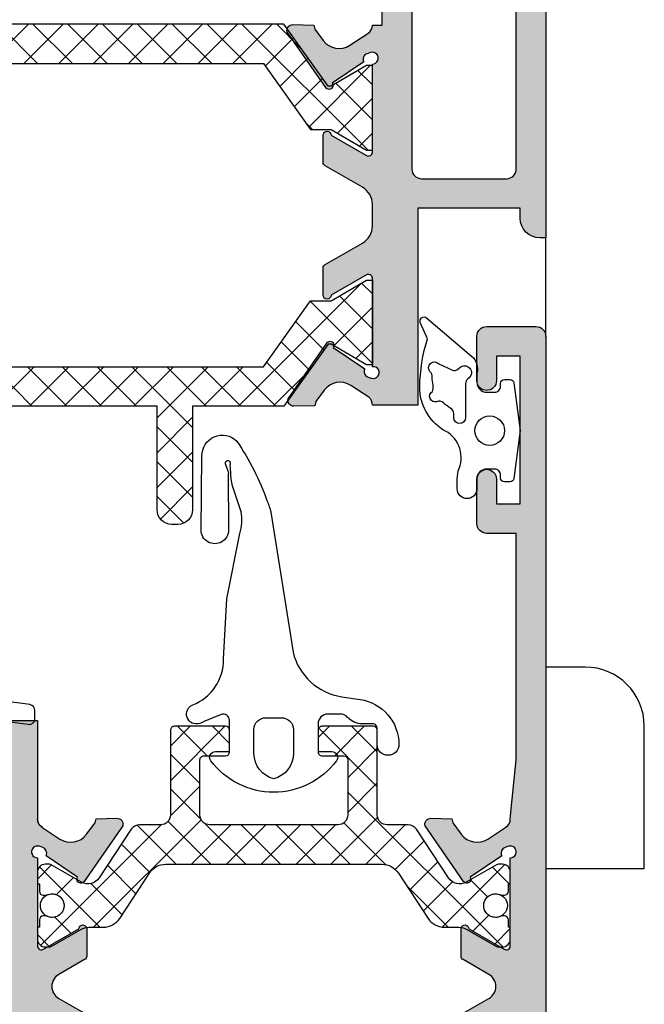
# Model space of a CAD drawing. Units: millimetres. Extents: x -2474 to -1633, y -1851 to -572.
# Drawn here: x -2435 to -2427, y -782 to -770 of the extents above; entities that cross this region are included whole.
import ezdxf

# ---------------------------------------------------------------- set-up
doc = ezdxf.new("R2010")
doc.units = ezdxf.units.MM
doc.header["$LTSCALE"] = 4
doc.layers.get('0').update_dxf_attribs({"linetype": 'CONTINUOUS'})
doc.layers.add('juntas', color=8, linetype='CONTINUOUS')
doc.layers.add('Poliamida', color=1, linetype='CONTINUOUS')
pattern_1 = [(315, (-2486.31216655201, -620.8014679888036), (-0.2209708691207961, -0.2209708691207961), []), (225, (-2486.31216655201, -620.8014679888036), (-0.2209708691207961, 0.2209708691207961), [])]

msp = doc.modelspace()

# ---------------------------------------------------------------- hatches: boundary and pattern name
h = msp.add_hatch(color=256)
edge = h.paths.add_edge_path(flags=16)
edge.add_arc((-2429.940471273565, -768.7219644003908), 0.2499999999999716, -90.00000000001961, 0, ccw=False)
edge.add_line((-2429.940471273565, -768.9719644003908), (-2429.990471273565, -768.9719644003908))
edge.add_line((-2429.990471273565, -768.9719644003908), (-2429.990471273565, -771.8219644003907))
edge.add_arc((-2429.865471273565, -771.8219644003907), 0.125, 180, 270)
edge.add_line((-2429.865471273565, -771.9469644003907), (-2428.790471273564, -771.9469644003907))
edge.add_arc((-2428.790471273564, -771.8219644003907), 0.125, 270, 360)
edge.add_line((-2428.665471273564, -771.8219644003907), (-2428.665471273564, -764.1969644003912))
edge.add_arc((-2428.790471273564, -764.1969644003912), 0.125, 0, 90)
edge.add_line((-2428.790471273564, -764.0719644003912), (-2429.790471273564, -764.0719644003912))
edge.add_arc((-2429.790471273564, -764.1469644003912), 0.07499999999998863, 90.00000000001086, 180)
edge.add_line((-2429.865471273565, -764.1469644003912), (-2429.865471273565, -765.8969644003904))
edge.add_line((-2429.865471273565, -765.8969644003904), (-2429.815471273565, -765.8969644003904))
edge.add_arc((-2429.815471273565, -766.0219644003904), 0.125, 0, 90, ccw=False)
edge.add_line((-2429.690471273565, -766.0219644003904), (-2429.690471273565, -768.7219644003908))
edge = h.paths.add_edge_path()
edge.add_line((-2431.498464374554, -769.9899932246724), (-2431.233956756798, -769.9963479504356))
edge.add_line((-2431.233956756798, -769.9963479504355), (-2431.220953454909, -770.0485013457228))
edge.add_line((-2431.220953454909, -770.0485013457228), (-2431.113889513096, -770.1925586933917))
edge.add_arc((-2430.913236835455, -770.0434328976496), 0.2500000000000094, 216.6198649480853, 303.1090979132867)
edge.add_line((-2430.77667809189, -770.2528408954811), (-2430.547299770075, -770.1032591423839))
edge.add_arc((-2430.615579141858, -769.9985551434681), 0.1250000000000208, 303.1090979132734, 359.9999999999479)
edge.add_line((-2430.490579141858, -769.9985551434681), (-2430.365471273565, -769.9985551434681))
edge.add_line((-2430.365471273565, -769.9985551434681), (-2430.365471273565, -768.9719644003908))
edge.add_line((-2430.365471273565, -768.9719644003908), (-2430.665471273564, -768.9719644003908))
edge.add_arc((-2430.665471273564, -768.7219644003908), 0.25, 180, 270, ccw=False)
edge.add_line((-2430.915471273564, -768.7219644003908), (-2430.915471273564, -768.4094644003908))
edge.add_arc((-2430.790471273564, -768.4094644003908), 0.125, 0, 180, ccw=False)
edge.add_line((-2430.665471273564, -768.4094644003908), (-2430.665471273564, -768.6219644003909))
edge.add_line((-2430.665471273564, -768.6219644003909), (-2430.065471273565, -768.6219644003909))
edge.add_line((-2430.065471273565, -768.6219644003909), (-2430.065471273565, -766.2469644003909))
edge.add_line((-2430.065471273565, -766.2469644003909), (-2430.665471273565, -766.2469644003909))
edge.add_line((-2430.665471273564, -766.2469644003909), (-2430.665471273564, -766.4594644003909))
edge.add_arc((-2430.790471273564, -766.4594644003907), 0.125, -180, 0, ccw=False)
edge.add_line((-2430.915471273564, -766.4594644003907), (-2430.915471273564, -766.2719644003907))
edge.add_arc((-2430.915471273564, -766.1469644003907), 0.125, 180, 270.00000000002603, ccw=False)
edge.add_line((-2431.040471273564, -766.1469644003907), (-2431.040471273564, -765.8969644003903))
edge.add_line((-2431.040471273564, -765.8969644003904), (-2430.815471273565, -765.8969644003904))
edge.add_line((-2430.815471273565, -765.8969644003904), (-2430.690471273565, -765.4594644003904))
edge.add_line((-2430.690471273565, -765.4594644003904), (-2430.565471273565, -765.4594644003904))
edge.add_line((-2430.565471273565, -765.4594644003904), (-2430.565471273565, -765.8969644003904))
edge.add_line((-2430.565471273565, -765.8969644003904), (-2430.240471273565, -765.8969644003904))
edge.add_line((-2430.240471273565, -765.8969644003904), (-2430.240471273565, -764.0219644003904))
edge.add_line((-2430.240471273565, -764.0219644003904), (-2430.565471273565, -764.0219644003904))
edge.add_line((-2430.565471273565, -764.0219644003904), (-2430.565471273565, -764.4594644003904))
edge.add_line((-2430.565471273565, -764.4594644003904), (-2430.690471273565, -764.4594644003904))
edge.add_line((-2430.690471273565, -764.4594644003904), (-2430.801185559279, -764.0719644003905))
edge.add_line((-2430.801185559279, -764.0719644003905), (-2431.040471273564, -764.0719644003905))
edge.add_line((-2431.040471273564, -764.0719644003905), (-2431.040471273564, -763.8219644003909))
edge.add_arc((-2430.915471273564, -763.8219644003908), 0.125, 90, 180, ccw=False)
edge.add_line((-2430.915471273564, -763.6969644003908), (-2428.415471273564, -763.6969644003908))
edge.add_arc((-2428.415471273564, -763.8219644003908), 0.125, 0, 90, ccw=False)
edge.add_line((-2428.290471273564, -763.8219644003908), (-2428.290471273564, -772.6969644003907))
edge.add_line((-2428.290471273564, -772.6969644003907), (-2428.365471273564, -772.6969644003907))
edge.add_arc((-2428.365471273565, -772.4469644003907), 0.25, 180, 270, ccw=False)
edge.add_line((-2428.615471273565, -772.4469644003907), (-2428.615471273565, -772.3219644003907))
edge.add_line((-2428.615471273565, -772.3219644003907), (-2429.915471273564, -772.3219644003907))
edge.add_line((-2429.915471273564, -772.3219644003907), (-2429.915471273564, -774.8219644003907))
edge.add_line((-2429.915471273564, -774.8219644003907), (-2430.49052315658, -774.8219644003907))
edge.add_arc((-2430.640715511636, -774.8264936049384), 0.1502606309408772, 1.727289546419746, 45.09389259848894)
edge.add_line((-2430.534639459241, -774.7200693204957), (-2430.764017781055, -774.5704875673985))
edge.add_arc((-2430.900576524621, -774.7798955652298), 0.250000000000028, 56.89090208673133, 143.3801350519329)
edge.add_line((-2431.101229202262, -774.6307697694879), (-2431.208293144075, -774.7748271171567))
edge.add_line((-2431.208293144075, -774.7748271171567), (-2431.221296445964, -774.8269805124439))
edge.add_line((-2431.221296445964, -774.8269805124439), (-2431.48580406372, -774.8333352382072))
edge.add_arc((-2431.487605399162, -774.7583568733901), 0.07500000000005543, 164.748584771916, 271.37625124882805, ccw=False)
edge.add_line((-2431.559963961154, -774.738627745015), (-2431.070454416974, -774.0328995687748))
edge.add_arc((-2431.028539819259, -774.0601606490627), 0.05000000000006562, -34.049592069731204, 146.960191306781, ccw=False)
edge.add_line((-2430.987112156484, -774.0881561622207), (-2430.587279513597, -774.3585735210648))
edge.add_arc((-2430.520340082582, -774.3923982542531), 0.07500000000001565, 153.1923673425944, 251.2288785103113)
edge.add_line((-2430.544474221532, -774.4634091219926), (-2430.502052969974, -774.4778266388058))
edge.add_arc((-2430.477918831024, -774.4068157710664), 0.07499999999995682, 251.2288785102742, 459.6347021158811)
edge.add_line((-2430.490471273565, -774.3328736573134), (-2430.490471273565, -773.2078736573134))
edge.add_line((-2430.490471273565, -773.2078736573134), (-2430.490534935139, -773.2078768729064))
edge.add_arc((-2430.540471273564, -773.2103991941796), 0.05000000000000343, 2.891594597839029, 121.8673245476886)
edge.add_line((-2430.566868977823, -773.1679355484353), (-2430.56688539921, -773.1679091328065))
edge.add_line((-2430.56688539921, -773.1679091328065), (-2431.015471317401, -773.4253043622518))
edge.add_arc((-2431.065471273565, -773.4252381531245), 0.04999999999995845, 188.682564427691, 359.9241299066563, ccw=False)
edge.add_line((-2431.114898267112, -773.4327861534499), (-2431.115471273565, -773.4328736573134))
edge.add_line((-2431.115471273565, -773.4328736573134), (-2431.115471273565, -773.0792930880765))
edge.add_arc((-2431.065471273565, -773.0792930880766), 0.05000000000002558, 118.305465173909, 179.9999999999349, ccw=False)
edge.add_line((-2431.089179883138, -773.0352714816531), (-2431.089125345117, -773.0352193284027))
edge.add_line((-2431.089125345117, -773.0352193284027), (-2430.616050321145, -772.763772434057))
edge.add_arc((-2430.740471273565, -772.5469328006895), 0.250000000000035, 299.8468800268566, 360)
edge.add_line((-2430.490471273565, -772.5469328006895), (-2430.490471273565, -772.2719960000919))
edge.add_arc((-2430.740471273565, -772.2719960000919), 0.2499999999999432, 0, 60.15311997314753)
edge.add_line((-2430.616050321145, -772.0551563667244), (-2431.089125345118, -771.7837094723789))
edge.add_line((-2431.089125345117, -771.7837094723789), (-2431.089179883138, -771.7836573191285))
edge.add_arc((-2431.065471273565, -771.739635712705), 0.05000000000007337, 180, 241.6945348260336, ccw=False)
edge.add_line((-2431.115471273565, -771.739635712705), (-2431.115471273565, -771.3860551434682))
edge.add_line((-2431.115471273565, -771.3860551434682), (-2431.114898267112, -771.3861426473317))
edge.add_arc((-2431.065471273565, -771.3936906476572), 0.05000000000002321, 0.07587009340880968, 171.3174355722545, ccw=False)
edge.add_line((-2431.015471317401, -771.3936244385297), (-2430.56688539921, -771.651019667975))
edge.add_line((-2430.56688539921, -771.6510196679751), (-2430.566868977823, -771.6509932523463))
edge.add_arc((-2430.540471273564, -771.6085296066021), 0.049999999999939, 238.1326754522286, 357.1084054022248)
edge.add_line((-2430.490534935138, -771.6110519278752), (-2430.490471273564, -771.6110551434683))
edge.add_line((-2430.490471273565, -771.6110551434682), (-2430.490471273565, -770.4915126142427))
edge.add_arc((-2430.490579141858, -770.4165126918131), 0.07500000000002445, 270.0824053342754, 468.7711214897221)
edge.add_line((-2430.514713280808, -770.3455018240736), (-2430.557134532366, -770.3599193408868))
edge.add_arc((-2430.533000393416, -770.4309302086263), 0.07500000000002208, 108.7711214897376, 206.8076326574505)
edge.add_line((-2430.599939824432, -770.4647549418146), (-2430.999772467318, -770.7351723006587))
edge.add_arc((-2431.041200130093, -770.7631678138168), 0.05000000000001918, -146.96019130681782, 34.049592069749394, ccw=False)
edge.add_line((-2431.083114727808, -770.7904288941045), (-2431.572624271988, -770.0847007178644))
edge.add_arc((-2431.500265709996, -770.0649715894892), 0.07500000000002609, 88.62374875116012, 195.251415228123, ccw=False)
h = msp.add_hatch()
h.set_pattern_fill('ANSI37', color=8, scale=2.5, style=0)
h.set_pattern_definition(pattern_1)
h.paths.add_polyline_path([(-2431.616017910425, -769.9849232987301), (-2435.364924636704, -769.9849232987301), (-2435.927424636704, -770.7722923750351), (-2435.965471273565, -770.7722923750351), (-2436.415471273564, -770.5097923750351), (-2436.490471273565, -770.5097923750351), (-2436.490471273565, -771.584792375035), (-2436.415471273564, -771.5847923750351), (-2435.965471273565, -771.3222923750351), (-2435.704201483693, -771.3222923750351), (-2435.10764055562, -770.4849232987301), (-2431.873301991509, -770.4849232987301), (-2431.276711904125, -771.3222923750351), (-2431.015471273565, -771.3222923750351), (-2430.565471273565, -771.584792375035), (-2430.490471273565, -771.584792375035), (-2430.490471273565, -770.5097923750351), (-2430.565471273565, -770.5097923750351), (-2431.015471273565, -770.7722923750351), (-2431.053517910425, -770.7722923750351)])
h = msp.add_hatch()
h.set_pattern_fill('ANSI37', color=8, scale=2.5, style=0)
h.set_pattern_definition(pattern_1)
edge = h.paths.add_edge_path()
edge.add_line((-2432.959767910425, -776.3342673494412), (-2433.034767910425, -776.3342673494412))
edge.add_arc((-2433.034767910425, -776.1467673494412), 0.1875, 180, 270, ccw=False)
edge.add_line((-2433.222267910425, -776.1467673494412), (-2433.222267910425, -774.8340055020514))
edge.add_line((-2433.222267910425, -774.8340055020515), (-2435.364924636704, -774.8340055020515))
edge.add_line((-2435.364924636704, -774.8340055020515), (-2435.927424636704, -774.0466364257463))
edge.add_line((-2435.927424636704, -774.0466364257463), (-2435.965471273565, -774.0466364257463))
edge.add_line((-2435.965471273565, -774.0466364257463), (-2436.415471273564, -774.3091364257464))
edge.add_line((-2436.415471273564, -774.3091364257464), (-2436.490471273564, -774.3091364257464))
edge.add_line((-2436.490471273565, -774.3091364257464), (-2436.490471273565, -773.2341364257463))
edge.add_line((-2436.490471273565, -773.2341364257463), (-2436.415471273564, -773.2341364257463))
edge.add_line((-2436.415471273564, -773.2341364257463), (-2435.965471273565, -773.4966364257464))
edge.add_line((-2435.965471273565, -773.4966364257464), (-2435.704230643005, -773.4966364257464))
edge.add_line((-2435.704230643005, -773.4966364257464), (-2435.10764055562, -774.3340055020515))
edge.add_line((-2435.10764055562, -774.3340055020515), (-2431.87330199151, -774.3340055020515))
edge.add_line((-2431.873301991509, -774.3340055020515), (-2431.276741063435, -773.4966364257464))
edge.add_line((-2431.276741063436, -773.4966364257464), (-2431.015471273565, -773.4966364257464))
edge.add_line((-2431.015471273565, -773.4966364257464), (-2430.565471273565, -773.2341364257463))
edge.add_line((-2430.565471273565, -773.2341364257463), (-2430.490471273565, -773.2341364257463))
edge.add_line((-2430.490471273565, -773.2341364257463), (-2430.490471273565, -774.3091364257464))
edge.add_line((-2430.490471273565, -774.3091364257464), (-2430.565471273565, -774.3091364257464))
edge.add_line((-2430.565471273565, -774.3091364257464), (-2431.015471273565, -774.0466364257463))
edge.add_line((-2431.015471273565, -774.0466364257463), (-2431.053517910425, -774.0466364257463))
edge.add_line((-2431.053517910425, -774.0466364257463), (-2431.616017910425, -774.8340055020514))
edge.add_line((-2431.616017910425, -774.8340055020515), (-2432.772267910425, -774.8340055020515))
edge.add_line((-2432.772267910425, -774.8340055020515), (-2432.772267910425, -776.1467673494412))
edge.add_arc((-2432.959767910425, -776.1467673494412), 0.1875, 270, 360, ccw=False)
h = msp.add_hatch(color=256)
h.paths.add_polyline_path([(-2435.115471273565, -780.4469644003908), (-2435.115471273565, -783.9469644003908), (-2441.515471273565, -783.9469644003908), (-2441.515471273565, -780.4469644003908)], flags=16)
edge = h.paths.add_edge_path()
edge.add_arc((-2428.727918831024, -783.9084065141438), 0.07500000000001751, 251.2288785102727, 459.6347021158758)
edge.add_line((-2428.740471273565, -783.8344644003909), (-2428.740471273565, -782.7094644003909))
edge.add_line((-2428.740471273565, -782.7094644003909), (-2428.740534935139, -782.7094676159838))
edge.add_arc((-2428.790471273564, -782.711989937257), 0.04999999999999565, 2.891594597904699, 121.8673245477543)
edge.add_line((-2428.816868977823, -782.6695262915127), (-2428.81688539921, -782.669499875884))
edge.add_line((-2428.81688539921, -782.669499875884), (-2429.265471317401, -782.9268951053292))
edge.add_arc((-2429.315471273565, -782.926828896202), 0.04999999999997613, 188.6825644276892, 359.9241299067214, ccw=False)
edge.add_line((-2429.364898267112, -782.9343768965274), (-2429.365471273565, -782.9344644003909))
edge.add_line((-2429.365471273565, -782.9344644003909), (-2429.365471273565, -782.8844644003909))
edge.add_line((-2429.365471273565, -782.8844644003908), (-2429.365471273565, -782.580883831154))
edge.add_arc((-2429.315471273565, -782.580883831154), 0.04999999999997939, 118.3054651739507, 180, ccw=False)
edge.add_line((-2429.339179883138, -782.5368622247306), (-2429.339125345117, -782.5368100714802))
edge.add_line((-2429.339125345117, -782.5368100714802), (-2429.013686145685, -782.3500755040063))
edge.add_line((-2429.013686145685, -782.3500755040063), (-2429.013695931656, -782.35005783246))
edge.add_arc((-2429.098474472911, -782.1969644003909), 0.174999999999987, 298.9763660666308, 360.0000000000186)
edge.add_arc((-2429.098474472911, -782.1969644003908), 0.1749999999999581, 0, 61.02363393338452)
edge.add_line((-2429.013695931656, -782.0438709683217), (-2429.013686145685, -782.0438532967754))
edge.add_line((-2429.013686145685, -782.0438532967754), (-2429.339125345117, -781.8571187293014))
edge.add_line((-2429.339125345117, -781.8571187293014), (-2429.339179883138, -781.857066576051))
edge.add_arc((-2429.315471273565, -781.8130449696278), 0.05000000000000143, 180, 241.6945348260493, ccw=False)
edge.add_line((-2429.365471273565, -781.8130449696278), (-2429.365471273565, -781.5094644003909))
edge.add_line((-2429.365471273565, -781.5094644003908), (-2429.365471273565, -781.4594644003909))
edge.add_line((-2429.365471273565, -781.4594644003909), (-2429.364898267112, -781.4595519042543))
edge.add_arc((-2429.315471273565, -781.4670999045796), 0.04999999999997795, 0.07587009327852456, 171.3174355723783, ccw=False)
edge.add_line((-2429.265471317402, -781.4670336954524), (-2428.81688539921, -781.7244289248977))
edge.add_line((-2428.81688539921, -781.7244289248977), (-2428.816868977823, -781.7244025092689))
edge.add_arc((-2428.790471273564, -781.6819388635246), 0.05000000000003555, 238.1326754522974, 357.1084054020963)
edge.add_line((-2428.740534935138, -781.6844611847978), (-2428.740471273564, -781.6844644003909))
edge.add_line((-2428.740471273565, -781.6844644003909), (-2428.740471273565, -780.5649218711653))
edge.add_arc((-2428.740579141858, -780.4899219487357), 0.07499999999996712, 270.0824053340177, 468.7711214897195)
edge.add_line((-2428.764713280808, -780.4189110809962), (-2428.807134532366, -780.4333285978093))
edge.add_arc((-2428.783000393415, -780.504339465549), 0.07500000000007133, 108.7711214897133, 206.8076326574068)
edge.add_line((-2428.849939824431, -780.5381641987373), (-2429.249772467318, -780.8085815575814))
edge.add_arc((-2429.291200130093, -780.8365770707394), 0.04999999999997558, -146.9601913068089, 34.04959206970449, ccw=False)
edge.add_line((-2429.333114727807, -780.863838151027), (-2429.822624271987, -780.1581099747871))
edge.add_arc((-2429.750265709995, -780.138380846412), 0.07499999999997686, 88.62374875115461, 195.2514152280882, ccw=False)
edge.add_line((-2429.748464374553, -780.063402481595), (-2429.483956756797, -780.0697572073581))
edge.add_line((-2429.483956756797, -780.0697572073582), (-2429.470953454909, -780.1219106026455))
edge.add_line((-2429.470953454909, -780.1219106026454), (-2429.363889513096, -780.2659679503142))
edge.add_arc((-2429.163236835455, -780.1168421545724), 0.2500000000000012, 216.6198649480705, 303.1090979132806)
edge.add_line((-2429.026678091889, -780.3262501524038), (-2428.797299770074, -780.1766683993064))
edge.add_arc((-2428.865579141858, -780.0719644003907), 0.1250000000000285, 303.1090979132788, 359.9999999999479)
edge.add_line((-2428.740579141858, -780.0719644003908), (-2428.665471273565, -779.3219644003908))
edge.add_line((-2428.665471273564, -779.3219644003908), (-2428.665471273564, -778.8219644003908))
edge.add_line((-2428.665471273564, -778.8219644003908), (-2428.665471273564, -776.4469644003908))
edge.add_line((-2428.665471273564, -776.4469644003908), (-2429.040471273564, -776.4469644003908))
edge.add_arc((-2429.040471273564, -776.3219644003908), 0.125, 180, 270, ccw=False)
edge.add_line((-2429.165471273564, -776.3219644003908), (-2429.165471273564, -775.7594644003908))
edge.add_arc((-2429.040471273564, -775.7594644003908), 0.125, 0, 180, ccw=False)
edge.add_line((-2428.915471273564, -775.7594644003908), (-2428.915471273564, -776.0719644003908))
edge.add_line((-2428.915471273564, -776.0719644003908), (-2428.615471273564, -776.0719644003908))
edge.add_line((-2428.615471273565, -776.0719644003908), (-2428.615471273565, -774.1969644003908))
edge.add_line((-2428.615471273565, -774.1969644003908), (-2428.915471273564, -774.1969644003908))
edge.add_line((-2428.915471273564, -774.1969644003908), (-2428.915471273564, -774.5094644003908))
edge.add_arc((-2429.040471273564, -774.5094644003908), 0.125, -180, 0, ccw=False)
edge.add_line((-2429.165471273564, -774.5094644003908), (-2429.165471273564, -773.9469644003908))
edge.add_arc((-2429.040471273564, -773.9469644003908), 0.125, 90, 180, ccw=False)
edge.add_line((-2429.040471273564, -773.8219644003908), (-2428.415471273564, -773.8219644003908))
edge.add_arc((-2428.415471273564, -773.9469644003908), 0.125, 0, 90, ccw=False)
edge.add_line((-2428.290471273564, -773.9469644003908), (-2428.290471273564, -785.5719644003908))
edge.add_line((-2428.290471273564, -785.5719644003908), (-2428.698964922618, -785.5719644003908))
edge.add_line((-2428.698964922619, -785.5719644003908), (-2428.915471273565, -785.1969644003908))
edge.add_line((-2428.915471273564, -785.1969644003908), (-2428.763916827902, -785.1094644003908))
edge.add_line((-2428.763916827902, -785.1094644003908), (-2428.713398679348, -785.1969644003908))
edge.add_line((-2428.713398679348, -785.1969644003908), (-2428.665579141858, -785.1969644003908))
edge.add_line((-2428.665579141858, -785.1969644003908), (-2428.740579141858, -784.3219644003908))
edge.add_arc((-2428.865471273564, -784.3271562630268), 0.1249999999999644, 2.380459310440892, 61.07315011122044)
edge.add_line((-2428.805009699883, -784.2177515185779), (-2429.014017781056, -784.072078310476))
edge.add_arc((-2429.150576524621, -784.2814863083073), 0.2500000000000134, 56.89090208671264, 143.3801350519142)
edge.add_line((-2429.351229202262, -784.1323605125654), (-2429.458293144075, -784.2764178602342))
edge.add_line((-2429.458293144075, -784.2764178602342), (-2429.471296445964, -784.3285712555215))
edge.add_line((-2429.471296445964, -784.3285712555214), (-2429.73580406372, -784.3349259812846))
edge.add_arc((-2429.737605399162, -784.2599476164676), 0.07500000000005493, 164.7485847718784, 271.37625124881174, ccw=False)
edge.add_line((-2429.809963961154, -784.2402184880925), (-2429.320454416973, -783.5344903118526))
edge.add_arc((-2429.278539819259, -783.5617513921402), 0.0500000000000537, -34.0495920696863, 146.9601913067721, ccw=False)
edge.add_line((-2429.237112156484, -783.5897469052982), (-2428.837279513597, -783.8601642641422))
edge.add_arc((-2428.770340082582, -783.8939889973306), 0.0750000000000635, 153.1923673425642, 251.2288785102933)
edge.add_line((-2428.794474221532, -783.9649998650701), (-2428.752052969974, -783.9794173818834))
edge = h.paths.add_edge_path()
edge.add_arc((-2434.615363405272, -780.0719644003908), 0.1250000000000231, 180.0000000000521, 236.8909020867272)
edge.add_line((-2434.683642777055, -780.1766683993065), (-2434.45426445524, -780.3262501524039))
edge.add_arc((-2434.317705711675, -780.1168421545724), 0.2499999999999949, 236.8909020867191, 323.3801350519292)
edge.add_line((-2434.117053034034, -780.2659679503145), (-2434.009989092221, -780.1219106026456))
edge.add_line((-2434.00998909222, -780.1219106026456), (-2433.996985790332, -780.0697572073583))
edge.add_line((-2433.996985790332, -780.0697572073582), (-2433.732478172576, -780.0634024815951))
edge.add_arc((-2433.730676837134, -780.138380846412), 0.07499999999999911, -15.25141522808832, 91.37625124884539, ccw=False)
edge.add_line((-2433.658318275142, -780.1581099747871), (-2434.147827819322, -780.863838151027))
edge.add_arc((-2434.189742417037, -780.8365770707394), 0.05000000000002271, 145.9504079303137, 326.9601913068267, ccw=False)
edge.add_line((-2434.231170079812, -780.8085815575815), (-2434.631002722698, -780.5381641987374))
edge.add_arc((-2434.697942153714, -780.504339465549), 0.07500000000001249, 333.1923673425932, 431.2288785102867)
edge.add_line((-2434.673808014763, -780.4333285978096), (-2434.716229266322, -780.4189110809964))
edge.add_arc((-2434.740363405272, -780.4899219487359), 0.07500000000001808, 71.22887851027144, 269.9175946659701)
edge.add_line((-2434.740471273565, -780.5649218711653), (-2434.740471273565, -781.6844644003909))
edge.add_line((-2434.740471273565, -781.6844644003909), (-2434.740407611991, -781.6844611847978))
edge.add_arc((-2434.690471273565, -781.6819388635246), 0.05000000000001517, 182.8915945979036, 301.8673245477009)
edge.add_line((-2434.664073569306, -781.7244025092689), (-2434.664057147919, -781.7244289248977))
edge.add_line((-2434.664057147919, -781.7244289248977), (-2434.215471229728, -781.4670336954523))
edge.add_arc((-2434.165471273564, -781.4670999045796), 0.050000000000001, 8.682564427619184, 179.9241299067214, ccw=False)
edge.add_line((-2434.116044280017, -781.4595519042543), (-2434.115471273564, -781.4594644003909))
edge.add_line((-2434.115471273565, -781.4594644003907), (-2434.115471273565, -781.5094644003907))
edge.add_line((-2434.115471273565, -781.5094644003908), (-2434.115471273565, -781.8130449696278))
edge.add_arc((-2434.165471273564, -781.8130449696278), 0.04999999999998117, -61.69453482604757, 0, ccw=False)
edge.add_line((-2434.141762663991, -781.857066576051), (-2434.141817202012, -781.8571187293014))
edge.add_line((-2434.141817202012, -781.8571187293014), (-2434.467256401445, -782.0438532967754))
edge.add_line((-2434.467256401445, -782.0438532967754), (-2434.467246615473, -782.0438709683217))
edge.add_arc((-2434.382468074218, -782.1969644003909), 0.1749999999999989, 118.9763660665994, 179.9999999999814)
edge.add_arc((-2434.382468074218, -782.1969644003908), 0.1750000000000433, 180, 241.0236339333854)
edge.add_line((-2434.467246615473, -782.3500578324599), (-2434.467256401444, -782.3500755040062))
edge.add_line((-2434.467256401445, -782.3500755040063), (-2434.141817202012, -782.5368100714802))
edge.add_line((-2434.141817202012, -782.5368100714802), (-2434.141762663991, -782.5368622247306))
edge.add_arc((-2434.165471273564, -782.580883831154), 0.05000000000000227, 0, 61.69453482604757, ccw=False)
edge.add_line((-2434.115471273565, -782.580883831154), (-2434.115471273565, -782.8844644003908))
edge.add_line((-2434.115471273565, -782.8844644003908), (-2434.115471273565, -782.9344644003909))
edge.add_line((-2434.115471273565, -782.9344644003909), (-2434.116044280018, -782.9343768965274))
edge.add_arc((-2434.165471273564, -782.926828896202), 0.049999999999992, 180.0758700932786, 351.3174355723808, ccw=False)
edge.add_line((-2434.215471229728, -782.9268951053292), (-2434.664057147919, -782.669499875884))
edge.add_line((-2434.664057147919, -782.669499875884), (-2434.664073569306, -782.6695262915127))
edge.add_arc((-2434.690471273565, -782.711989937257), 0.04999999999999665, 58.13267545224569, 177.1084054020953)
edge.add_line((-2434.740407611991, -782.7094676159838), (-2434.740471273565, -782.7094644003907))
edge.add_line((-2434.740471273565, -782.7094644003907), (-2434.740471273565, -783.8344644003907))
edge.add_arc((-2434.753023716105, -783.9084065141438), 0.07500000000006284, 80.36529788413152, 288.7711214897412)
edge.add_line((-2434.728889577155, -783.9794173818833), (-2434.686468325597, -783.96499986507))
edge.add_arc((-2434.710602464547, -783.8939889973306), 0.07500000000005703, 288.7711214896812, 386.8076326573927)
edge.add_line((-2434.643663033532, -783.8601642641422), (-2434.243830390645, -783.5897469052982))
edge.add_arc((-2434.20240272787, -783.5617513921402), 0.0500000000000442, 33.039808693220095, 214.04959206973, ccw=False)
edge.add_line((-2434.160488130155, -783.5344903118524), (-2433.670978585976, -784.2402184880925))
edge.add_arc((-2433.743337147967, -784.2599476164676), 0.07500000000002609, -91.37625124883988, 15.251415228122994, ccw=False)
edge.add_line((-2433.74513848341, -784.3349259812846), (-2434.009646101165, -784.3285712555214))
edge.add_line((-2434.009646101165, -784.3285712555214), (-2434.022649403054, -784.2764178602341))
edge.add_line((-2434.022649403054, -784.2764178602341), (-2434.129713344867, -784.1323605125652))
edge.add_arc((-2434.330366022508, -784.2814863083072), 0.2500000000000066, 36.61986494808581, 123.1090979132874)
edge.add_line((-2434.466924766074, -784.0720783104758), (-2434.696303087888, -784.2216600635732))
edge.add_arc((-2434.628023716105, -784.3263640624889), 0.1250000000000421, 123.1090979132884, 177.9829268226345)
edge.add_line((-2434.752946264004, -784.3219644003908), (-2441.515363405272, -784.3219644003908))
edge.add_line((-2441.515363405272, -784.3219644003908), (-2441.515363405272, -785.1969644003908))
edge.add_line((-2441.515363405272, -785.1969644003908), (-2440.967435999489, -785.1969644003908))
edge.add_line((-2440.967435999488, -785.1969644003908), (-2440.916917850934, -785.1094644003908))
edge.add_line((-2440.916917850934, -785.1094644003908), (-2440.765363405272, -785.1969644003908))
edge.add_line((-2440.765363405272, -785.1969644003908), (-2440.981869756219, -785.5719644003908))
edge.add_line((-2440.981869756218, -785.5719644003908), (-2441.890363405271, -785.5719644003908))
edge.add_line((-2441.890363405272, -785.5719644003908), (-2441.890363405272, -778.8219644003908))
edge.add_line((-2441.890363405272, -778.8219644003908), (-2441.265363405272, -778.8219644003908))
edge.add_line((-2441.265363405272, -778.8219644003908), (-2441.015363405272, -779.0719644003908))
edge.add_line((-2441.015363405272, -779.0719644003908), (-2441.015363405272, -779.3219644003908))
edge.add_line((-2441.015363405272, -779.3219644003908), (-2441.515363405272, -779.3219644003908))
edge.add_line((-2441.515363405272, -779.3219644003908), (-2441.515363405272, -780.0719644003908))
edge.add_line((-2441.515363405272, -780.0719644003908), (-2437.015363405272, -780.0719644003908))
edge.add_line((-2437.015363405272, -780.0719644003908), (-2437.015363405272, -779.3219644003908))
edge.add_line((-2437.015363405272, -779.3219644003908), (-2437.515363405272, -779.3219644003908))
edge.add_line((-2437.515363405272, -779.3219644003908), (-2437.515363405272, -779.0719644003908))
edge.add_line((-2437.515363405272, -779.0719644003908), (-2437.265363405272, -778.8219644003908))
edge.add_line((-2437.265363405272, -778.8219644003908), (-2436.527863405272, -778.8219644003908))
edge.add_line((-2436.527863405272, -778.8219644003908), (-2436.277863405272, -779.0719644003908))
edge.add_line((-2436.277863405272, -779.0719644003908), (-2436.277863405272, -779.3219644003908))
edge.add_line((-2436.277863405272, -779.3219644003908), (-2436.640363405272, -779.3219644003908))
edge.add_line((-2436.640363405272, -779.3219644003908), (-2436.640363405272, -780.0719644003908))
edge.add_line((-2436.640363405272, -780.0719644003908), (-2435.115363405273, -780.0719644003908))
edge.add_line((-2435.115363405272, -780.0719644003908), (-2435.115363405272, -779.3219644003908))
edge.add_line((-2435.115363405272, -779.3219644003908), (-2435.477863405272, -779.3219644003908))
edge.add_line((-2435.477863405272, -779.3219644003908), (-2435.477863405272, -779.0719644003908))
edge.add_line((-2435.477863405272, -779.0719644003908), (-2435.227863405272, -778.8219644003908))
edge.add_line((-2435.227863405272, -778.8219644003908), (-2434.740363405272, -778.8219644003908))
edge.add_line((-2434.740363405272, -778.8219644003908), (-2434.740363405272, -779.3219644003908))
edge.add_line((-2434.740363405272, -779.3219644003908), (-2434.740363405272, -780.0719644003908))
h = msp.add_hatch()
h.set_pattern_fill('ANSI37', color=8, scale=2.5, angle=90, style=0)
h.set_pattern_definition([(135, (-2445.699511560269, -357.8060279212937), (-0.2209708691207961, -0.2209708691207961), []), (225, (-2445.699511560269, -357.8060279212937), (0.2209708691207961, -0.2209708691207961), [])])
h.paths.add_polyline_path([(-2429.930986581162, -780.2023064986967, 0.2521569725819161), (-2430.035354572107, -780.1460983766044), (-2430.303034935138, -780.1460983766044, -0.4142135623730951), (-2430.428034935138, -780.0210983766044), (-2430.428034935138, -778.9460983766044, 0.4142135623730929), (-2430.478034935139, -778.8960983766043), (-2431.128034935139, -778.8960983766044, 0.4142135623730929), (-2431.178034935138, -778.9460983766044), (-2431.178034935138, -779.2210983766043, 0.4142135623730929), (-2431.128034935139, -779.2710983766044), (-2430.853034935139, -779.2710983766044, -0.4142135623730929), (-2430.803034935138, -779.3210983766044), (-2430.803034935138, -780.0210983766044, -0.4142135623730951), (-2430.928034935138, -780.1460983766044), (-2431.740534935138, -780.1460983766044), (-2432.553034935138, -780.1460983766044, -0.4142135623730951), (-2432.678034935138, -780.0210983766044), (-2432.678034935138, -779.3210983766044, -0.4142135623730929), (-2432.628034935139, -779.2710983766043), (-2432.353034935139, -779.2710983766044, 0.4142135623730929), (-2432.303034935139, -779.2210983766043), (-2432.303034935138, -778.9460983766044, 0.4142135623730929), (-2432.353034935139, -778.8960983766043), (-2433.003034935139, -778.8960983766044, 0.4142135623730929), (-2433.053034935138, -778.9460983766044), (-2433.053034935138, -780.0210983766043, -0.4142135623730951), (-2433.178034935138, -780.1460983766043), (-2433.44571529817, -780.1460983766043, 0.2521569725819161), (-2433.550083289116, -780.2023064986967), (-2433.957709167565, -780.8207384311414, -0.3691427007110467), (-2434.166964526072, -780.8810873805922, -0.5383388977835156), (-2434.239625464794, -780.839994898477), (-2434.564322368706, -780.6522309122478, 0.1257786469868131), (-2434.58831498363, -780.6460983766043), (-2434.640534935139, -780.6460983766043, 0.4038000877267469), (-2434.740471273565, -780.7425307076139), (-2434.740471273565, -780.8960983766043), (-2434.715534935139, -780.8960983766043), (-2434.715534935139, -780.9898483766043, 0.414213562373097), (-2434.665534935139, -781.0398483766044), (-2434.62565337288, -781.0398483766044, -0.5712867673663649), (-2434.403034935139, -781.1710983766044, -0.5712867673663627), (-2434.62565337288, -781.3023483766044), (-2434.665534935139, -781.3023483766044, 0.414213562373097), (-2434.715534935139, -781.3523483766044), (-2434.715534935139, -781.4460983766044), (-2434.740471273565, -781.4460983766044), (-2434.740471273565, -781.5996660455946, 0.4038000877267471), (-2434.640534935139, -781.6960983766044), (-2434.614682942164, -781.6960983766044), (-2434.215471229728, -781.4670336954524, -0.8239288131465967), (-2434.119105466186, -781.4483859550737, -0.03786607331404447), (-2434.088942602057, -781.4460983766044), (-2433.905706019138, -781.4460983766044, 0.2528532011209028), (-2433.696610559556, -781.3331351920294), (-2433.320374641529, -780.7590615611792, -0.2528532011209029), (-2433.111279181946, -780.6460983766044), (-2430.369790688331, -780.6460983766044, -0.2528532011209028), (-2430.160695228748, -780.7590615611792), (-2429.784459310722, -781.3331351920294, 0.2528532011209029), (-2429.575363851139, -781.4460983766044), (-2429.392127268221, -781.4460983766044, -0.03801794284227787), (-2429.361844476335, -781.4484042883882, -0.8240947710905764), (-2429.265471317402, -781.4670336954524), (-2428.866259604965, -781.6960983766044), (-2428.840534935139, -781.6960983766044, 0.414213562373095), (-2428.740534935138, -781.5960983766043), (-2428.740534935138, -781.4460983766044), (-2428.765534935139, -781.4460983766044), (-2428.765534935139, -781.3523483766044, 0.414213562373097), (-2428.815534935139, -781.3023483766043), (-2428.855416497398, -781.3023483766044, -0.571286767366277), (-2429.078034935139, -781.1710983766043, -0.5712867673665376), (-2428.855416497398, -781.0398483766044), (-2428.815534935139, -781.0398483766044, 0.414213562373097), (-2428.765534935139, -780.9898483766044), (-2428.765534935139, -780.8960983766044), (-2428.740534935138, -780.8960983766043), (-2428.740534935138, -780.7460983766043, 0.4142135623730951), (-2428.840534935139, -780.6460983766044), (-2428.892754886647, -780.6460983766044, 0.1257786469868132), (-2428.916747501572, -780.6522309122478), (-2429.241311891038, -780.8399182687333, -0.5392682804872099), (-2429.314037867166, -780.8810567038918, -0.3692683439224285), (-2429.523360702713, -780.8207384311414)])

# ---------------------------------------------------------------- linework, layer by layer
msp.add_line((-2428.290471273564, -773.9469644003908), (-2428.290471273564, -772.7057356071994))
for points in [[(-2428.290471273564, -763.8219644003908), (-2428.290471273564, -772.6969644003907), (-2428.365471273565, -772.6969644003907, -0.414213562373095), (-2428.615471273565, -772.4469644003907), (-2428.615471273565, -772.3219644003907), (-2429.915471273564, -772.3219644003907), (-2429.915471273564, -774.8219644003907), (-2430.490523156581, -774.8219644003908, 0.1915137028487887), (-2430.534639459241, -774.7200693204957), (-2430.764017781055, -774.5704875673983, 0.3963784649882965), (-2431.101229202262, -774.6307697694879), (-2431.208293144075, -774.7748271171567), (-2431.221296445964, -774.8269805124439), (-2431.48580406372, -774.8333352382072, -0.5020058027682704), (-2431.559963961154, -774.738627745015), (-2431.070454416974, -774.032899568775, -1.008851077548088), (-2430.987112156484, -774.0881561622207), (-2430.587279513597, -774.3585735210648, 0.4559186660543992), (-2430.544474221532, -774.4634091219926), (-2430.502052969974, -774.4778266388058, 1.284623903771768), (-2430.490471273565, -774.3328736573134), (-2430.490471273565, -773.2078736573134), (-2430.490534935138, -773.2078768729064, 0.5714066044887145), (-2430.566868977823, -773.1679355484353), (-2430.56688539921, -773.1679091328065), (-2431.015471317402, -773.4253043622518, -0.9263470917998262), (-2431.114898267112, -773.4327861534499), (-2431.115471273565, -773.4328736573134), (-2431.115471273565, -773.0792930880765, -0.2758897227918907), (-2431.089179883138, -773.0352714816531), (-2431.089125345117, -773.0352193284027), (-2430.616050321145, -772.763772434057, 0.2686654009515801), (-2430.490471273565, -772.5469328006895), (-2430.490471273565, -772.2719960000919, 0.2686654009515854), (-2430.616050321145, -772.0551563667244), (-2431.089125345117, -771.7837094723789), (-2431.089179883138, -771.7836573191285, -0.2758897227919263), (-2431.115471273565, -771.739635712705), (-2431.115471273565, -771.3860551434682), (-2431.114898267112, -771.3861426473317, -0.9263470917998262), (-2431.015471317401, -771.3936244385297), (-2430.56688539921, -771.6510196679751), (-2430.566868977823, -771.6509932523463, 0.5714066044895816), (-2430.490534935138, -771.6110519278752), (-2430.490471273565, -771.6110551434682), (-2430.490471273565, -770.4915126142427, 1.177999481305257), (-2430.514713280808, -770.3455018240736), (-2430.557134532366, -770.3599193408868, 0.4559186660543962), (-2430.599939824432, -770.4647549418146), (-2430.999772467318, -770.7351723006589, -1.00885107754804), (-2431.083114727808, -770.7904288941045), (-2431.572624271987, -770.0847007178644, -0.5020058027682689), (-2431.498464374554, -769.9899932246724), (-2431.233956756798, -769.9963479504355), (-2431.220953454909, -770.0485013457228), (-2431.113889513096, -770.1925586933917, 0.3963784649882712), (-2430.77667809189, -770.2528408954811), (-2430.547299770075, -770.1032591423839, 0.2534609745500902), (-2430.490579141858, -769.9985551434681), (-2430.365471273565, -769.9985551434681), (-2430.365471273565, -768.9719644003908)], [(-2435.10764055562, -774.3340055020515), (-2431.873301991509, -774.3340055020515), (-2431.276741063436, -773.4966364257464), (-2431.015471273565, -773.4966364257464), (-2430.565471273565, -773.2341364257463), (-2430.490471273565, -773.2341364257463), (-2430.490471273565, -774.3091364257464), (-2430.565471273565, -774.3091364257464), (-2431.015471273565, -774.0466364257463), (-2431.053517910425, -774.0466364257463), (-2431.616017910425, -774.8340055020515), (-2432.772267910425, -774.8340055020515), (-2432.772267910425, -776.1467673494412, -0.414213562373095), (-2432.959767910425, -776.3342673494412), (-2433.034767910425, -776.3342673494412, -0.414213562373095), (-2433.222267910425, -776.1467673494412), (-2433.222267910425, -774.8340055020515), (-2435.364924636704, -774.8340055020515)], [(-2428.290567982284, -780.7006570273046), (-2427.040567982284, -780.7006570273046), (-2427.040567982284, -778.8947496406505, 0.4142135623730951), (-2427.790567982284, -778.1447496406505), (-2428.290567982284, -778.1447496406505)]]:
    msp.add_lwpolyline(points, format="xyb")
msp.add_lwpolyline([(-2429.690471273565, -768.7219644003908, -0.4142135623732282), (-2429.940471273565, -768.9719644003908), (-2429.990471273565, -768.9719644003908), (-2429.990471273565, -771.8219644003907, 0.414213562373095), (-2429.865471273565, -771.9469644003907), (-2428.790471273564, -771.9469644003907, 0.414213562373095), (-2428.665471273564, -771.8219644003907), (-2428.665471273564, -764.1969644003912, 0.4142135623730951), (-2428.790471273564, -764.0719644003912), (-2429.790471273564, -764.0719644003912, 0.4142135623729617), (-2429.865471273565, -764.1469644003912), (-2429.865471273565, -765.8969644003904), (-2429.815471273565, -765.8969644003904, -0.4142135623730951), (-2429.690471273565, -766.0219644003904)], format="xyb", close=True)
msp.add_lwpolyline([(-2431.015471273565, -771.3222923750351), (-2430.565471273565, -771.584792375035), (-2430.490471273565, -771.584792375035), (-2430.490471273565, -770.5097923750351), (-2430.565471273565, -770.5097923750351), (-2431.015471273565, -770.7722923750351), (-2431.053517910425, -770.7722923750351), (-2431.616017910425, -769.9849232987301), (-2435.364924636704, -769.9849232987301), (-2435.927424636704, -770.7722923750351), (-2435.965471273565, -770.7722923750351), (-2436.415471273564, -770.5097923750351), (-2436.490471273565, -770.5097923750351), (-2436.490471273565, -771.584792375035), (-2436.415471273564, -771.5847923750351), (-2435.965471273565, -771.3222923750351), (-2435.704201483693, -771.3222923750351), (-2435.10764055562, -770.4849232987301), (-2431.873301991509, -770.4849232987301), (-2431.276711904125, -771.3222923750351)], close=True)
at = {"color": 8}
for points in [[(-2428.864266088628, -774.5810032874172), (-2428.864266088628, -774.5435032874173, -0.4142135623739691), (-2428.814266088628, -774.4935032874172), (-2428.744708575129, -774.4935032874173, -0.3759019639772188), (-2428.695147180095, -774.5368951014127), (-2428.614266088628, -775.1435032874173), (-2428.695147180095, -775.7501114734217, -0.3759019639764911), (-2428.744708575129, -775.7935032874171), (-2428.814266088628, -775.7935032874173, -0.4142135623737194), (-2428.864266088628, -775.7435032874172), (-2428.864266088628, -775.7060032874173, 0.4142135623731783), (-2428.939266088628, -775.6310032874172), (-2429.039266088628, -775.6310032874172, 0.4142135623731451), (-2429.164266088628, -775.7560032874173), (-2429.164266088627, -775.8814936721053, -0.9999999999999999), (-2429.414266088628, -775.8814936721053), (-2429.414266088628, -775.7560032874173, -0.09063655555096671), (-2429.390021113442, -775.6233537017883, 0.397361699342192), (-2429.595121452332, -775.1312659007874, -0.2545609747768355), (-2429.89033448408, -774.5889933730689, -0.06997561241634581), (-2429.79220908058, -773.9782879363645), (-2429.882340509251, -773.7704949426477, -0.7941971631127269), (-2429.804079133678, -773.7125083002109), (-2429.231561172218, -774.1993621082005, -0.2914734195860627), (-2429.164266088628, -774.4177953573751), (-2429.164266088628, -774.5310032874172, 0.414213562373145), (-2429.039266088628, -774.6560032874172), (-2428.939266088628, -774.6560032874172, 0.414213562373095)], [(-2429.760730946529, -774.3951070655535, -0.9815804853169446), (-2429.64762686793, -774.2962318364451), (-2429.484003809072, -774.3725305218411, 0.2972910868680607), (-2429.402879164776, -774.3609652888945), (-2429.379959524379, -774.3408815902762, -0.9999999999996833), (-2429.264366691701, -774.4727968419385), (-2429.282707570961, -774.4888683284483, 0.2160844408276621), (-2429.308279296296, -774.5452761795294), (-2429.308279296296, -774.9781995111085, -1.000000000000146), (-2429.458279296296, -774.9781995111085), (-2429.458279296296, -774.926835844706, 0.2620592163286627), (-2429.494358654197, -774.8627251309476, -0.05919876344579171), (-2429.587284336139, -774.790026752091, 0.3295391241850373), (-2429.675519883873, -774.7771000026662, -0.9059340770306705), (-2429.726730215754, -774.6488873226435, 0.05194222427089876), (-2429.717937679213, -774.5644045475005, -0.05059569662411631), (-2429.73402020049, -774.464761055528, 0.3415956388504962)], [(-2432.209426374927, -775.276808179566, -0.0598588717275147), (-2431.828001831912, -776.0299160655845, -0.0313698717933184), (-2431.778217150472, -776.176436909418), (-2431.497489774297, -777.9546889848154, 0.3062819654006577), (-2430.877400783218, -778.5213999120145), (-2430.646736340996, -778.5553257777442, -0.372060527738059), (-2430.154341397631, -779.1254389102153, -0.9999999999997441), (-2430.430463497483, -779.1254389102153), (-2430.430463497483, -778.9157505118925, 0.4142135623735946), (-2430.480463497483, -778.8657505118924), (-2430.618078152762, -778.8657505118924, -0.2134217652833679), (-2430.804417150887, -778.7824171785592, 0.2134217652833219), (-2430.89758664995, -778.7407505118925), (-2431.055463497483, -778.7407505118924, 0.414213562373095), (-2431.180463497483, -778.8657505118924), (-2431.180463497483, -779.2157505118925), (-2431.005463497483, -779.2157505118925, -0.6195866944441413), (-2430.945666200186, -779.3360195215562, -0.4971962225719238), (-2432.54026079478, -779.3360195215562, -0.6195866944445345), (-2432.480463497483, -779.2157505118925), (-2432.305463497483, -779.2157505118925), (-2432.305463497483, -778.8157505118925, 0.5351725021137989), (-2432.409307228184, -778.7465187330674), (-2432.635955610707, -778.8409462491613, -0.01413322767770947), (-2432.682127643668, -778.858668570063, -0.9787837625300148), (-2432.770098725838, -778.6247190974165, 0.3065125961274888), (-2432.377569737724, -778.0445620250367), (-2432.335273100913, -777.2788074582485), (-2432.174099219778, -776.4489425010728, 0.1256652057651158), (-2432.154919931081, -776.1744982991062), (-2432.266153627274, -775.8452683288648, -0.05054177677574628), (-2432.287442946641, -775.6740965150653), (-2432.294970467965, -775.5762848129691, 1.353991051291698), (-2432.358633887362, -775.5618688431383), (-2432.327002789247, -775.6413286551129, -0.1133148052897237), (-2432.318467491435, -775.6966127849532), (-2432.314510906097, -776.4037788494873, -0.9999999999999999), (-2432.664509541379, -776.4047562442804), (-2432.652795955034, -775.4681023483682, -0.6789916568474689)], [(-2431.992963497483, -779.2414117752821), (-2431.992963497483, -778.9371971212993, -0.414213562373095), (-2431.842963497483, -778.7871971212992), (-2431.642963497483, -778.7871971212992, -0.414213562373095), (-2431.492963497483, -778.9371971212993), (-2431.492963497483, -779.241411775282, -0.3436504930655432), (-2431.742963497483, -779.5621971212992, -0.3436504930655114)]]:
    msp.add_lwpolyline(points, format="xyb", close=True, dxfattribs=at)
at = {"color": 7}
for points in [[(-2429.339125345117, -782.5368100714802), (-2429.013686145685, -782.3500755040063), (-2429.013695931656, -782.3500578324599, 0.2727420823253536), (-2428.923474472911, -782.1969644003908, 0.2727420823253651), (-2429.013695931656, -782.0438709683217), (-2429.013686145685, -782.0438532967754), (-2429.339125345117, -781.8571187293014), (-2429.339179883138, -781.857066576051, -0.2758897227919936), (-2429.365471273565, -781.8130449696278), (-2429.365471273565, -781.5094644003908), (-2429.365471273565, -781.4594644003909), (-2429.364898267112, -781.4595519042543, -0.9263470917998161), (-2429.265471317402, -781.4670336954524), (-2428.81688539921, -781.7244289248977), (-2428.816868977823, -781.7244025092689, 0.5714066044892352), (-2428.740534935138, -781.6844611847978), (-2428.740471273565, -781.6844644003909), (-2428.740471273565, -780.5649218711652, 1.177999481307973), (-2428.764713280808, -780.4189110809962), (-2428.807134532366, -780.4333285978093, 0.4559186660543926), (-2428.849939824431, -780.5381641987373), (-2429.249772467318, -780.8085815575814, -1.00885107754804), (-2429.333114727807, -780.863838151027), (-2429.822624271987, -780.1581099747871, -0.5020058027682701), (-2429.748464374553, -780.063402481595), (-2429.483956756797, -780.0697572073582), (-2429.470953454909, -780.1219106026454), (-2429.363889513095, -780.2659679503142, 0.3963784649882667), (-2429.026678091889, -780.3262501524038), (-2428.797299770074, -780.1766683993064, 0.2534609745500911), (-2428.740579141858, -780.0719644003908), (-2428.665471273564, -779.3219644003908), (-2428.665471273564, -779.3219644003908), (-2428.665471273564, -778.8219644003908), (-2428.665471273564, -778.8219644003908), (-2428.665471273564, -776.4469644003908), (-2429.040471273564, -776.4469644003908, -0.414213562373095), (-2429.165471273564, -776.3219644003908), (-2429.165471273564, -775.7594644003908, -0.9999999999999999), (-2428.915471273564, -775.7594644003908), (-2428.915471273564, -776.0719644003908), (-2428.615471273565, -776.0719644003908), (-2428.615471273565, -774.1969644003908), (-2428.915471273564, -774.1969644003908), (-2428.915471273564, -774.5094644003908, -0.9999999999999999), (-2429.165471273564, -774.5094644003908), (-2429.165471273564, -773.9469644003908, -0.414213562373095), (-2429.040471273564, -773.8219644003908), (-2428.415471273564, -773.8219644003908, -0.414213562373095), (-2428.290471273564, -773.9469644003908), (-2428.290471273564, -785.5719644003908)], [(-2434.675611551932, -780.1776078849441), (-2434.675932847246, -780.1761772822038, -0.2618447000705889), (-2434.740363405272, -780.0719644003909, 0.2534609745500911), (-2434.683642777055, -780.1766683993065), (-2434.45426445524, -780.3262501524039, 0.3963784649882668), (-2434.117053034034, -780.2659679503145), (-2434.00998909222, -780.1219106026456), (-2433.996985790332, -780.0697572073582), (-2433.732478172577, -780.0634024815952, -0.50200580276827), (-2433.658318275142, -780.1581099747871), (-2434.147827819322, -780.8638381510272, -1.00885107754804), (-2434.231170079812, -780.8085815575815), (-2434.631002722698, -780.5381641987374, 0.4559186660543939), (-2434.673808014763, -780.4333285978096), (-2434.716229266322, -780.4189110809964, 1.177999481307955), (-2434.740471273565, -780.5649218711653), (-2434.740471273565, -781.6844644003909), (-2434.740407611991, -781.6844611847978, 0.5714066044892351), (-2434.664073569306, -781.7244025092689), (-2434.664057147919, -781.7244289248977), (-2434.215471229728, -781.4670336954524, -0.9263470917998363), (-2434.116044280017, -781.4595519042543), (-2434.115471273565, -781.4594644003907), (-2434.115471273565, -781.5094644003908), (-2434.115471273565, -781.8130449696278, -0.2758897227919936), (-2434.141762663991, -781.857066576051), (-2434.141817202012, -781.8571187293014), (-2434.467256401445, -782.0438532967754), (-2434.467246615473, -782.0438709683217, 0.2727420823253583), (-2434.557468074218, -782.1969644003908, 0.2727420823253467), (-2434.467246615473, -782.3500578324599), (-2434.467256401445, -782.3500755040063), (-2434.141817202012, -782.5368100714802)]]:
    msp.add_lwpolyline(points, format="xyb", dxfattribs=at)
msp.add_lwpolyline([(-2435.227863405272, -778.8219644003908), (-2434.740363405272, -778.8219644003908), (-2434.740363405272, -779.3219644003908), (-2434.740363405272, -780.0719644003908)], dxfattribs=at)
at = {"color": 8}
msp.add_circle((-2429.001766088628, -775.1435032874173), 0.1875, dxfattribs=at)
at = {"layer": 'juntas'}
msp.add_lwpolyline([(-2436.510460864795, -779.4362481104564, 0.5590375815769741), (-2435.232683087017, -779.4362481104564, 0.5866163878287255), (-2435.296571975906, -779.3219644003906), (-2435.471571975906, -779.3219644003906), (-2435.471571975906, -778.88316778553, -0.4362152801678029), (-2435.390987390668, -778.808375991811, -0.02078045271618903), (-2434.858346066525, -778.8704869297053, 0.4611761801257644), (-2434.771571975906, -778.7964168899449), (-2434.771571975906, -778.6951806653418, 0.3694413439698321), (-2434.834975495707, -778.6210826110694, 0.07777754215312395), (-2436.908168456106, -778.6210826110694, 0.3694413439698322), (-2436.971571975906, -778.6951806653418), (-2436.971571975906, -778.7964168899449, 0.4611761801257644), (-2436.884797885287, -778.8704869297053, -0.02078045271618903), (-2436.352156561145, -778.808375991811, -0.4362152801678029), (-2436.271571975906, -778.88316778553), (-2436.271571975906, -779.3219644003906), (-2436.446571975906, -779.3219644003906, 0.5866163878291837)], format="xyb", close=True, dxfattribs=at)
at = {"layer": 'Poliamida', "color": 7}
msp.add_lwpolyline([(-2433.111279181946, -780.6460983766044), (-2430.369790688331, -780.6460983766044, -0.2528532011209028), (-2430.160695228748, -780.7590615611792), (-2429.784459310722, -781.3331351920294, 0.2528532011209029), (-2429.575363851139, -781.4460983766044), (-2429.392127268221, -781.4460983766044, -0.1318287551934462), (-2429.292007260612, -781.4729626377276), (-2428.916747501572, -781.6899658409609, 0.1257786469871948), (-2428.892754886647, -781.6960983766044), (-2428.840534935139, -781.6960983766044, 0.414213562373095), (-2428.740534935138, -781.5960983766043), (-2428.740534935138, -781.4460983766044), (-2428.765534935139, -781.4460983766044), (-2428.765534935139, -781.3523483766044, 0.4142135623730971), (-2428.815534935139, -781.3023483766043), (-2428.855416497398, -781.3023483766044, -0.5712867673663627), (-2429.078034935139, -781.1710983766044, -0.5712867673663649), (-2428.855416497398, -781.0398483766044), (-2428.815534935139, -781.0398483766044, 0.4142135623730971), (-2428.765534935139, -780.9898483766044), (-2428.765534935139, -780.8960983766044), (-2428.740534935138, -780.8960983766044), (-2428.740534935138, -780.7460983766043, 0.414213562373095), (-2428.840534935139, -780.6460983766044), (-2428.892754886647, -780.6460983766044, 0.1257786469868132), (-2428.916747501572, -780.6522309122478), (-2429.299535131192, -780.8735872921538, -0.3971888983515637), (-2429.523360702713, -780.8207384311414), (-2429.930986581162, -780.2023064986967, 0.252156972581916), (-2430.035354572107, -780.1460983766044), (-2430.303034935138, -780.1460983766044, -0.414213562373095), (-2430.428034935138, -780.0210983766044), (-2430.428034935138, -778.9460983766044, 0.4142135623730929), (-2430.478034935139, -778.8960983766043), (-2431.128034935139, -778.8960983766044, 0.4142135623730929), (-2431.178034935138, -778.9460983766044), (-2431.178034935138, -779.2210983766043, 0.4142135623730929), (-2431.128034935139, -779.2710983766044), (-2430.853034935139, -779.2710983766044, -0.4142135623730929), (-2430.803034935138, -779.3210983766044), (-2430.803034935138, -780.0210983766044, -0.414213562373095), (-2430.928034935138, -780.1460983766044), (-2431.740534935138, -780.1460983766044), (-2432.553034935138, -780.1460983766044, -0.414213562373095), (-2432.678034935138, -780.0210983766044), (-2432.678034935138, -779.3210983766044, -0.4142135623730929), (-2432.628034935139, -779.2710983766043), (-2432.353034935139, -779.2710983766044, 0.4142135623730929), (-2432.303034935139, -779.2210983766043), (-2432.303034935138, -778.9460983766044, 0.4142135623730929), (-2432.353034935139, -778.8960983766043), (-2433.003034935139, -778.8960983766044, 0.4142135623730929), (-2433.053034935138, -778.9460983766044), (-2433.053034935138, -780.0210983766043, -0.414213562373095), (-2433.178034935138, -780.1460983766043), (-2433.44571529817, -780.1460983766043, 0.252156972581916), (-2433.550083289116, -780.2023064986967), (-2433.957709167565, -780.8207384311414, -0.3971888983515638), (-2434.181534739086, -780.8735872921538), (-2434.564322368706, -780.6522309122478, 0.1257786469868131), (-2434.58831498363, -780.6460983766043), (-2434.640534935139, -780.6460983766043, 0.414213562373095), (-2434.740534935139, -780.7460983766043), (-2434.740534935138, -780.8960983766043), (-2434.715534935139, -780.8960983766043), (-2434.715534935139, -780.9898483766043, 0.4142135623730971), (-2434.665534935139, -781.0398483766044), (-2434.62565337288, -781.0398483766044, -0.5712867673663649), (-2434.403034935139, -781.1710983766044, -0.5712867673663627), (-2434.62565337288, -781.3023483766044), (-2434.665534935139, -781.3023483766044, 0.4142135623730971), (-2434.715534935139, -781.3523483766044), (-2434.715534935139, -781.4460983766044), (-2434.740534935139, -781.4460983766044), (-2434.740534935139, -781.5960983766043, 0.414213562373095), (-2434.640534935139, -781.6960983766044), (-2434.58831498363, -781.6960983766044, 0.1257786469871948), (-2434.564322368705, -781.6899658409609), (-2434.189062609666, -781.4729626377276, -0.131828755193448), (-2434.088942602057, -781.4460983766044), (-2433.905706019138, -781.4460983766044, 0.2528532011209028), (-2433.696610559556, -781.3331351920294), (-2433.320374641529, -780.7590615611792, -0.2528532011209029)], format="xyb", close=True, dxfattribs=at)
for centre in [(-2434.553034935138, -781.1710983766043), (-2428.928034935138, -781.1710983766043)]:
    msp.add_circle(centre, 0.1500000000000057, dxfattribs=at)

doc.saveas('drawing.dxf')
